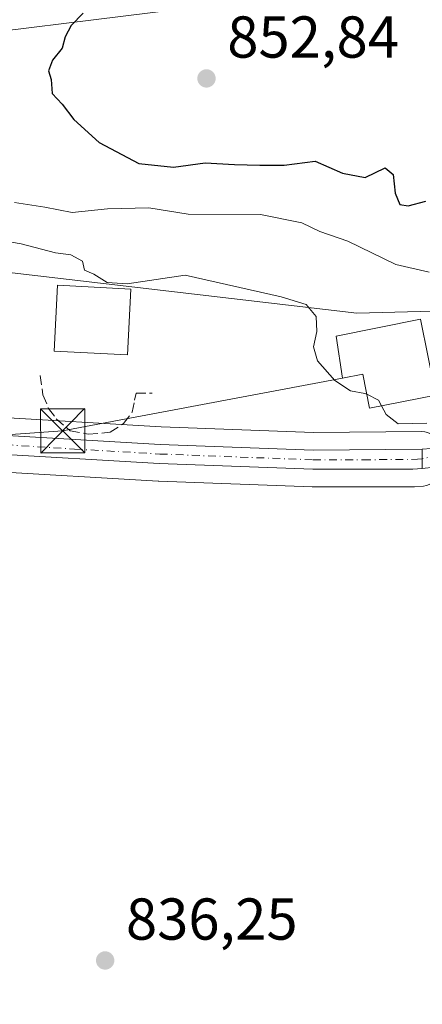
# Model space of a CAD drawing. Units: metres. Extents: x 627486 to 630930, y 4752750 to 4755127.
# Drawn here: x 629209 to 629278, y 4754874 to 4755041 of the extents above; entities that cross this region are included whole.
import ezdxf

# ---------------------------------------------------------------- set-up
doc = ezdxf.new("R2010")
doc.units = ezdxf.units.M
doc.header["$MEASUREMENT"] = 0
doc.linetypes.add('DGN Style 3', pattern=[2.307223458686699, 1.648016756204785, -0.6592067024819142])
doc.linetypes.add('DGN Style 4', pattern=[2.6384748266838614, 1.318413404963828, -0.6592067024819142, 0.001648016756204785, -0.6592067024819142])
for name, color, linetype, lineweight in [('Arbolado forestal CxS', 92, 'Continuous', 0), ('Captación pozo', 7, 'Continuous', 0), ('Carretera de calzada única Cxs', 7, 'Continuous', 13), ('Carretera de calzada única eje', 7, 'DGN Style 4', 0), ('Curva de nivel maestra', 30, 'Continuous', 30), ('Curva de nivel normal', 30, 'Continuous', 0), ('Edificación Cxs', 1, 'Continuous', 13), ('Núcleo urbano CxS', 7, 'Continuous', 0), ('Obra de contención lineal', 1, 'DGN Style 3', 13), ('Pista no pavimentada Cxs', 111, 'Continuous', 0), ('Pista no pavimentada eje', 91, 'DGN Style 4', 0), ('Prado CxS', 92, 'Continuous', 0), ('Punto de cota en terreno', 7, 'Continuous', 0), ('Rótulo de punto de cota en terreno', 7, 'Continuous', 0), ('Tendido', 6, 'Continuous', 0), ('Torre de tendido puntual', 7, 'Continuous', 0)]:
    doc.layers.add(name, color=color, linetype=linetype, lineweight=lineweight)
doc.styles.add('Style-Arial', font='txt')

# ---------------------------------------------------------------- blocks, each defined once
blk = doc.blocks.new('*U8')
at = {"layer": 'Prado CxS', "color": 92, "linetype": 'Continuous', "lineweight": 0}
for points in [[(629196.2999, 4754999.042300001, 838.7578999999969), (629266.4918999998, 4754990.7939, 841.7583000000013), (629292.3437000001, 4754991.499399999, 843.8411999999954), (629290.8693000004, 4754976.244899999, 840.9233999999997), (629279.9742999999, 4754969.477499999, 839.6119000000036), (629279.6671000002, 4754969.835700001, 839.6533000000054), (629279.3075000001, 4754970.1415, 839.6869000000006), (629278.9045000002, 4754970.3869, 839.7118000000047), (629278.4678999997, 4754970.566299999, 839.7268999999943), (629278.0085000005, 4754970.674900001, 839.7314000000043), (629277.5378999999, 4754970.710100001, 839.7246000000014), (629259.1227000002, 4754970.560500001, 838.5317000000068), (629233.2449000003, 4754971.506899999, 837.1946999999927), (629204.3903000001, 4754973.2423, 835.6463999999978)], [(629203.7424999997, 4754964.0253, 835.1704000000027), (629232.7625000002, 4754962.305299999, 836.4888000000064), (629232.8284999998, 4754962.302100001, 836.491599999994), (629258.8985000001, 4754961.3321, 837.755799999999), (629259.0100999996, 4754961.3301, 837.7617000000029), (629276.0100999996, 4754961.3301, 838.5558000000019), (629276.2817000002, 4754961.342499999, 838.5703000000068), (629277.8217000002, 4754961.4825, 838.6591000000044), (629278.3071, 4754961.567299999, 838.6912000000011), (629278.7723000003, 4754961.7303, 838.7284000000074), (629279.2043000003, 4754961.967300001, 838.7691999999952), (629279.5916999998, 4754962.2719, 838.8125), (629280.9219000004, 4754951.472100001, 838.3809000000037), (629302.5571, 4754950.487500001, 838.6909000000014), (629326.9036999998, 4754958.762499999, 839.7684000000008), (629332.4499000004, 4754960.647500001, 839.8861999999936), (629333.1275000004, 4754960.877699999, 839.891499999998), (629331.9902999997, 4754913.603900001, 840.7685000000056), (629325.1756999996, 4754888.053300001, 840.1613000000071), (629331.9890999999, 4754874.425100001, 840.8024000000006), (629386.4990999997, 4754899.9749, 845.5550999999978)]]:
    blk.add_polyline3d(points, dxfattribs=at)
blk = doc.blocks.new('*U20')
at = {"layer": 'Núcleo urbano CxS', "color": 7, "linetype": 'Continuous', "lineweight": 0}
for points in [[(629204.3903000001, 4754973.2423, 835.6463999999978), (629233.2449000003, 4754971.506899999, 837.1946999999927), (629259.1227000002, 4754970.560500001, 838.5317000000068), (629277.5378999999, 4754970.710100001, 839.7246000000014), (629278.0085000005, 4754970.674900001, 839.7314000000043)], [(629277.8217000002, 4754961.4825, 838.6591000000044), (629276.2817000002, 4754961.342499999, 838.5703000000068), (629276.0100999996, 4754961.3301, 838.5558000000019), (629259.0100999996, 4754961.3301, 837.7617000000029), (629258.8985000001, 4754961.3321, 837.755799999999), (629232.8284999998, 4754962.302100001, 836.491599999994), (629232.7625000002, 4754962.305299999, 836.4888000000064), (629203.7424999997, 4754964.0253, 835.1704000000027)]]:
    blk.add_polyline3d(points, dxfattribs=at)
blk = doc.blocks.new('5PATER')
at = {"layer": 'Punto de cota en terreno', "linetype": 'Continuous', "lineweight": 0}
h = blk.add_hatch(color=51, dxfattribs=at)
edge = h.paths.add_edge_path()
edge.add_ellipse((0, 0), major_axis=(-0.1095731443231308, -0.1110710700762829), ratio=0.9994222409660322, start_angle=0, end_angle=360)
blk = doc.blocks.new('5TTEND')
at = {"layer": 'Captación pozo', "color": 7, "linetype": 'Continuous', "lineweight": 0}
for p, q in [((-0.375, 0.3754), (0.375, -0.3746)), ((0.3720000000000001, 0.3784000000000001), (-0.3720000000000001, -0.3776))]:
    blk.add_line(p, q, dxfattribs=at)
at = {"layer": 'Captación pozo', "color": 7, "linetype": 'Continuous', "lineweight": 0, "flags": 128}
blk.add_lwpolyline([(-0.375, -0.3746), (0.375, -0.3746), (0.375, 0.3754), (-0.375, 0.3754), (-0.3720000000000001, -0.3776)], dxfattribs=at)

msp = doc.modelspace()

# ---------------------------------------------------------------- linework, layer by layer
at = {"layer": 'Arbolado forestal CxS', "color": 92, "linetype": 'Continuous', "lineweight": 0}
for points in [[(629146.5454000002, 4755094.255100001, 837.9435999999987), (629251.8779999996, 4755096.2367, 839.0853999999963), (629270.8415000001, 4755090.779300001, 843.7780999999959), (629287.8755000001, 4755087.371099999, 847.3319000000047), (629295.1322999997, 4755097.0504, 845.8928000000016), (629317.4397, 4755097.470100001, 850.6649999999937), (629313.4265000002, 4755090.7783, 850.4870999999986), (629298.0963000003, 4755078.8487, 849.8470999999992), (629284.4678999997, 4755066.9191, 850.531099999993), (629277.6546999998, 4755060.101299999, 852.346399999995), (629278.8914999999, 4755050.210300001, 853.2848999999987), (629309.8494999995, 4755044.765699999, 856.0895000000019), (629363.5417, 4755047.624700001, 858.6293000000006), (629383.3501000004, 4755021.2993, 857.8169000000053), (629348.9014999997, 4755001.301100001, 850.8699999999953), (629321.1562999999, 4754992.285700001, 845.2743999999948), (629292.3437000001, 4754991.499399999, 843.8411999999954), (629266.4918999998, 4754990.7939, 841.7583000000013), (629196.2999, 4754999.042300001, 838.7578999999969)], [(628980.2993000001, 4755091.127599999, 826.0629999999946), (628983.4983000001, 4755082.899300001, 826.817200000005), (628987.3035000004, 4755051.7543, 827.8877999999969), (629004.7799000005, 4755034.806700001, 829.921199999997), (629039.0669, 4755027.147500001, 831.4121000000015), (629046.3487, 4755016.547300001, 830.7243000000017), (629077.5799000004, 4755014.2237, 832.1907000000066), (629116.9890999999, 4755015.299900001, 833.8027000000002), (629127.6880999999, 4755010.738700001, 833.5929999999935), (629140.7959000003, 4755005.1505, 834.0059000000037), (629196.2999, 4754999.042300001, 838.7578999999969), (629266.4918999998, 4754990.7939, 841.7583000000013), (629292.3437000001, 4754991.499399999, 843.8411999999954)]]:
    msp.add_polyline3d(points, dxfattribs=at)
at = {"layer": 'Carretera de calzada única Cxs', "color": 7, "linetype": 'Continuous', "lineweight": 13, "extrusion": (0, -0.787519450727371, 0.6162897976813019), "elevation": -3744107.347603367, "flags": 128}
msp.add_lwpolyline([(629277.5500999996, 2931100.133488206), (629277.5500999996, 2931105.39075518)], dxfattribs=at)
at = {"layer": 'Carretera de calzada única Cxs', "color": 7, "linetype": 'Continuous', "lineweight": 13}
msp.add_polyline3d([(629277.5500999996, 4754967.710100001, 847.3475999999937), (629277.5500999996, 4754964.470100001, 843.2073999999993), (629276.0100999996, 4754964.3301, 842.9970999999933), (629259.0100999996, 4754964.3301, 838.2167000000045), (629232.9401000004, 4754965.300100001, 836.9014000000025), (629203.9200999998, 4754967.020099999, 835.2722000000067), (629190.4801000003, 4754968.190099999, 834.6597000000039), (629186.2352999998, 4754968.2777, 834.5981999999932), (629186.6235999997, 4754969.993100001, 834.7345999999961), (629187.0751, 4754971.7601, 834.8361000000006), (629190.7301000003, 4754971.420100001, 834.8484999999928), (629204.1700999998, 4754970.2501, 835.3947999999947), (629233.1001000004, 4754968.5101, 836.795100000003), (629259.0800999999, 4754967.5601, 838.8892000000051)], close=True, dxfattribs=at)
for points in [[(629187.0751, 4754971.7601, 834.8361000000006), (629190.7301000003, 4754971.420100001, 834.8484999999928), (629204.1700999998, 4754970.2501, 835.3947999999947), (629233.1001000004, 4754968.5101, 836.795100000003), (629259.0800999999, 4754967.5601, 838.8892000000051), (629277.5500999996, 4754967.710100001, 847.3475999999937)], [(629277.5500999996, 4754964.470100001, 843.2073999999993), (629276.0100999996, 4754964.3301, 842.9970999999933), (629259.0100999996, 4754964.3301, 838.2167000000045), (629232.9401000004, 4754965.300100001, 836.9014000000025), (629203.9200999998, 4754967.020099999, 835.2722000000067), (629190.4801000003, 4754968.190099999, 834.6597000000039), (629186.2352999998, 4754968.2777, 834.5981999999932)]]:
    msp.add_polyline3d(points, dxfattribs=at)
at = {"layer": 'Carretera de calzada única eje', "color": 7, "linetype": 'DGN Style 4', "lineweight": 0}
msp.add_polyline3d([(629186.6654000003, 4754970.1566, 834.7455000000047), (629186.9600999998, 4754970.1501, 834.7136000000029), (629190.6001000004, 4754969.8101, 834.7553999999947), (629197.3201000001, 4754969.220100001, 835.0148000000045), (629204.0500999996, 4754968.640100001, 835.2951999999932), (629218.5500999996, 4754967.7601, 836.5706999999966), (629233.0100999996, 4754966.9101, 836.7544000000053), (629259.0500999996, 4754965.9301, 838.5426000000007), (629267.5500999996, 4754965.9301, 840.2768999999971), (629276.7801000001, 4754966.0101, 845.376900000003), (629277.5500999996, 4754966.090100001, 845.3951999999991)], dxfattribs=at)
at = {"layer": 'Curva de nivel maestra', "color": 30, "linetype": 'Continuous', "lineweight": 30, "elevation": 850, "flags": 128}
msp.add_lwpolyline([(629219.9800000006, 4755041.7301), (629217.9699999997, 4755039.620100001), (629216.9400000004, 4755037.7301), (629216.4299999997, 4755035.770099999), (629214.8200000003, 4755033.770099999), (629214.1100000005, 4755031.940099999), (629214.5899999999, 4755030.470100001), (629214.7599999999, 4755028.0701), (629216.4199999999, 4755026.300100001), (629218.4400000004, 4755023.6801), (629222.7100000001, 4755019.770099999), (629229.4500000002, 4755016.2401), (629235.3300000001, 4755015.590100001), (629240.7199999997, 4755016.350099999), (629245.7000000002, 4755016.020099999), (629250.0300000003, 4755015.950099999), (629254.1600000003, 4755015.9301), (629259.3899999997, 4755016.630100001), (629264.0199999996, 4755014.550100001), (629267.8700000001, 4755013.840100001), (629271.3099999997, 4755015.5001), (629272.6500000004, 4755014.360099999), (629273, 4755011.1601), (629273.8099999997, 4755009.2401), (629275.2100000001, 4755009.040100001), (629278.2000000002, 4755009.8301)], dxfattribs=at)
at = {"layer": 'Curva de nivel normal', "color": 30, "linetype": 'Continuous', "lineweight": 0, "flags": 128}
for points, elevation in [([(629208.3300000001, 4755009.609999999), (629213.4800000006, 4755008.82), (629218.1399999997, 4755007.9), (629224.1399999997, 4755008.529999999), (629231.1399999997, 4755008.67), (629237.8099999997, 4755007.619999999), (629250.1399999997, 4755007.560000001), (629257.1399999997, 4755006.119999999), (629260.1699999999, 4755004.66), (629264.9699999997, 4755003.050000001), (629273.1299999999, 4754999.09), (629278.7492000004, 4754997.755100001)], 845), ([(629268.1703000005, 4754977.0405), (629267.8399999999, 4754977.210000001), (629265.4199999999, 4754977.65), (629262.7599999999, 4754979.390000001), (629259.79, 4754982.75), (629259.1200000001, 4754985.08), (629259.6600000003, 4754987.720000001), (629259.5700000003, 4754990.27), (629257.8799999999, 4754992.279999999), (629253.6500000004, 4754993.609999999), (629237.3099999997, 4754997.27), (629227.5, 4754995.800000001), (629224.0999999996, 4754996.029999999), (629221.8099999997, 4754997.430000001), (629220.25, 4754998.100000001), (629219.9100000003, 4754999.630000001), (629217.9199999999, 4755000.699999999), (629215.29, 4755001.029999999), (629209.4800000006, 4755002.58), (629199.6200000001, 4755004.300000001)], 840), ([(629268.1703000005, 4754977.0405), (629270.1399999997, 4754976.029999999), (629270.6619999995, 4754975.0833)], 840), ([(629270.6619999995, 4754975.0833), (629271.4800000006, 4754973.600000001), (629273.5099999999, 4754972.039999999), (629278.3499999996, 4754972.130000001)], 840)]:
    msp.add_lwpolyline(points, dxfattribs=dict(at, elevation=elevation))
at = {"layer": 'Edificación Cxs', "color": 1, "linetype": 'Continuous', "lineweight": 13, "elevation": 847.2698999999993, "flags": 128}
msp.add_lwpolyline([(629277.2901, 4754989.800100001), (629279.8701, 4754976.920100001), (629268.6401000004, 4754974.6801), (629267.4901000002, 4754980.460100001), (629264.0401, 4754979.770099999), (629262.9700999996, 4754986.9301)], close=True, dxfattribs=at)
at = {"layer": 'Edificación Cxs', "color": 1, "linetype": 'Continuous', "lineweight": 13}
for points in [[(629228.0800999999, 4754994.9101, 841.7084000000032), (629227.5301000001, 4754983.7401, 841.7258000000003), (629215.1001000004, 4754984.360099999, 841.3508000000003), (629215.6700999998, 4754995.550100001, 842.5982999999978), (629228.0800999999, 4754994.9101, 841.7084000000032)], [(629277.2901, 4754989.800100001, 847.2698999999993), (629279.8701, 4754976.920100001, 844.5002999999997), (629268.6401000004, 4754974.6801, 846.373000000007), (629267.4901000002, 4754980.460100001, 846.2375999999931), (629264.0401, 4754979.770099999, 842.9890000000015), (629262.9700999996, 4754986.9301, 842.9207000000025), (629277.2901, 4754989.800100001, 847.2698999999993)]]:
    msp.add_polyline3d(points, dxfattribs=at)
msp.add_3dface([(629228.0800999999, 4754994.9101, 842.5982999999978), (629227.5301000001, 4754983.7401, 842.5982999999978), (629215.1001000004, 4754984.360099999, 842.5982999999978), (629215.6700999998, 4754995.550100001, 842.5982999999978)], dxfattribs=at)
at = {"layer": 'Núcleo urbano CxS', "color": 7, "linetype": 'Continuous', "lineweight": 0}
for points in [[(629204.3903000001, 4754973.2423, 835.6463999999978), (629233.2449000003, 4754971.506899999, 837.1946999999927), (629259.1227000002, 4754970.560500001, 838.5317000000068), (629277.5378999999, 4754970.710100001, 839.7246000000014), (629278.0085000005, 4754970.674900001, 839.7314000000043), (629278.4678999997, 4754970.566299999, 839.7268999999943), (629278.9045000002, 4754970.3869, 839.7118000000047), (629279.3075000001, 4754970.1415, 839.6869000000006), (629279.6671000002, 4754969.835700001, 839.6533000000054), (629279.9742999999, 4754969.477499999, 839.6119000000036)], [(629203.7424999997, 4754964.0253, 835.1704000000027), (629232.7625000002, 4754962.305299999, 836.4888000000064), (629232.8284999998, 4754962.302100001, 836.491599999994), (629258.8985000001, 4754961.3321, 837.755799999999), (629259.0100999996, 4754961.3301, 837.7617000000029), (629276.0100999996, 4754961.3301, 838.5558000000019), (629276.2817000002, 4754961.342499999, 838.5703000000068), (629277.8217000002, 4754961.4825, 838.6591000000044), (629278.3071, 4754961.567299999, 838.6912000000011), (629278.7723000003, 4754961.7303, 838.7284000000074), (629279.2043000003, 4754961.967300001, 838.7691999999952), (629279.5916999998, 4754962.2719, 838.8125)]]:
    msp.add_polyline3d(points, dxfattribs=at)
at = {"layer": 'Obra de contención lineal', "color": 1, "linetype": 'DGN Style 3', "lineweight": 13}
msp.add_polyline3d([(629212.7301000003, 4754980.2601, 838.8197999999975), (629213.1801000005, 4754976.9301, 837.510500000004), (629214.1401000004, 4754974.640100001, 837.4668999999994), (629215.4200999998, 4754972.9001, 837.7621000000072), (629217.7801000001, 4754970.850099999, 837.7877000000008), (629220.8601000002, 4754970.270099999, 837.8392000000022), (629224.5701000001, 4754970.600099999, 837.8761999999988), (629226.8701, 4754972.0801, 838.0583999999944), (629228.3501000004, 4754974.0001, 838.0636999999988), (629228.7301000003, 4754976.040100001, 838.2277999999933), (629228.9801000003, 4754977.2501, 838.3470999999992), (629231.7301000003, 4754977.2501, 838.2431000000071)], dxfattribs=at)
at = {"layer": 'Pista no pavimentada Cxs', "color": 111, "linetype": 'Continuous', "lineweight": 0, "extrusion": (0, -0.787519450727371, 0.6162897976813019), "elevation": -3744107.347603367, "flags": 128}
msp.add_lwpolyline([(629277.5500999996, 2931100.133488206), (629277.5500999996, 2931105.39075518)], dxfattribs=at)
at = {"layer": 'Pista no pavimentada Cxs', "color": 111, "linetype": 'Continuous', "lineweight": 0}
for points in [[(629277.5500999996, 4754967.710100001, 847.3475999999937), (629279.1001000004, 4754967.850099999, 845.4821999999986), (629282.2500999998, 4754968.710100001, 841.6812999999967), (629285.9301000005, 4754970.4901, 840.3395000000019), (629289.5500999996, 4754972.300100001, 840.124100000001), (629295.4501, 4754974.770099999, 840.8111999999965), (629301.3901000004, 4754977.1601, 841.4000999999989), (629310.4200999998, 4754980.4801, 843.0674), (629319.4401000004, 4754983.8201, 843.5918999999994), (629331.7600999996, 4754988.840100001, 846.8469000000041), (629343.9501, 4754994.190099999, 847.6420000000071), (629357.1501000002, 4755000.4001, 849.4909000000043), (629370.0601000005, 4755007.110099999, 851.6900000000023), (629381.3501000004, 4755013.540100001, 853.8687999999967), (629392.4600999998, 4755020.300100001, 855.9548000000068)], [(629279.6700999998, 4754964.6601, 842.0359999999928), (629277.5500999996, 4754964.470100001, 843.2073999999993), (629277.5500999996, 4754967.710100001, 847.3475999999937), (629279.1001000004, 4754967.850099999, 845.4821999999986)], [(629289.1001000004, 4754967.110099999, 839.6937000000034), (629281.1801000005, 4754965.0701, 841.2905000000028), (629279.6700999998, 4754964.6601, 842.0359999999928), (629277.5500999996, 4754964.470100001, 843.2073999999993)]]:
    msp.add_polyline3d(points, dxfattribs=at)
at = {"layer": 'Pista no pavimentada eje', "color": 91, "linetype": 'DGN Style 4', "lineweight": 0}
msp.add_polyline3d([(629299.2629000006, 4754973.5679, 840.9425999999949), (629295.4115000004, 4754972.092900001, 840.5608999999969), (629283.0821000002, 4754967.306299999, 841.0286999999954), (629277.5500999996, 4754966.090100001, 845.3951999999991)], dxfattribs=at)
at = {"layer": 'Prado CxS', "color": 92, "linetype": 'Continuous', "lineweight": 0}
for points in [[(628980.2993000001, 4755091.127599999, 826.0629999999946), (628983.4983000001, 4755082.899300001, 826.817200000005), (628987.3035000004, 4755051.7543, 827.8877999999969), (629004.7799000005, 4755034.806700001, 829.921199999997), (629039.0669, 4755027.147500001, 831.4121000000015), (629046.3487, 4755016.547300001, 830.7243000000017), (629077.5799000004, 4755014.2237, 832.1907000000066), (629116.9890999999, 4755015.299900001, 833.8027000000002), (629127.6880999999, 4755010.738700001, 833.5929999999935), (629140.7959000003, 4755005.1505, 834.0059000000037), (629196.2999, 4754999.042300001, 838.7578999999969), (629266.4918999998, 4754990.7939, 841.7583000000013), (629292.3437000001, 4754991.499399999, 843.8411999999954)], [(629204.3903000001, 4754973.2423, 835.6463999999978), (629233.2449000003, 4754971.506899999, 837.1946999999927), (629259.1227000002, 4754970.560500001, 838.5317000000068), (629277.5378999999, 4754970.710100001, 839.7246000000014), (629278.0085000005, 4754970.674900001, 839.7314000000043), (629278.4678999997, 4754970.566299999, 839.7268999999943), (629278.9045000002, 4754970.3869, 839.7118000000047), (629279.3075000001, 4754970.1415, 839.6869000000006), (629279.6671000002, 4754969.835700001, 839.6533000000054), (629279.9742999999, 4754969.477499999, 839.6119000000036)], [(629203.7424999997, 4754964.0253, 835.1704000000027), (629232.7625000002, 4754962.305299999, 836.4888000000064), (629232.8284999998, 4754962.302100001, 836.491599999994), (629258.8985000001, 4754961.3321, 837.755799999999), (629259.0100999996, 4754961.3301, 837.7617000000029), (629276.0100999996, 4754961.3301, 838.5558000000019), (629276.2817000002, 4754961.342499999, 838.5703000000068), (629277.8217000002, 4754961.4825, 838.6591000000044), (629278.3071, 4754961.567299999, 838.6912000000011), (629278.7723000003, 4754961.7303, 838.7284000000074), (629279.2043000003, 4754961.967300001, 838.7691999999952), (629279.5916999998, 4754962.2719, 838.8125)]]:
    msp.add_polyline3d(points, dxfattribs=at)
at = {"layer": 'Tendido', "color": 6, "linetype": 'Continuous', "lineweight": 0}
for points in [[(628784.4000000004, 4754796.805000001, 837.7375999999931), (628766.8285999997, 4754886.2784, 830.9198999999935), (628783.4600000001, 4754986.74, 832.249800000005), (628929.7401000002, 4755005.112000001, 830.0469000000013), (629098.5175999999, 4755025.3749, 838.6238000000012), (629252.4665999999, 4755044.42, 854.2390000000015), (629411.5543999998, 4755064.1019, 864.2388000000066), (629575.6201, 4755083.667500001, 868.1848999999929), (629718.9238, 4755102.445, 880.3280999999989), (629745.5549999997, 4755105.5242, 879.2556000000042)], [(629264.0401, 4754979.770099999, 842.9890000000015), (629216.5252, 4754970.845799999, 837.5019999999931), (629156.7954000002, 4754966.612400001, 833.4002000000038), (629098.0576999999, 4754967.406199999, 831.9456999999966), (629038.8570999998, 4754967.670800001, 832.5356000000029), (628988.7845999999, 4754966.744700001, 829.943499999994), (628962.4801000003, 4754955.9901, 831.7054999999964)]]:
    msp.add_polyline3d(points, dxfattribs=at)

# ---------------------------------------------------------------- block references
at = {"layer": 'Núcleo urbano CxS', "color": 7, "linetype": 'Continuous', "lineweight": 0}
msp.add_blockref('*U20', (0, 0), dxfattribs=at)
at = {"layer": 'Prado CxS', "color": 92, "linetype": 'Continuous', "lineweight": 0}
msp.add_blockref('*U8', (0, 0), dxfattribs=at)
at = {"layer": 'Punto de cota en terreno', "color": 7, "linetype": 'Continuous', "lineweight": 0, "xscale": 10, "yscale": 10, "zscale": 10}
for p in [(629240.9500000002, 4755030.65, 852.8399999999965), (629223.7400000002, 4754880.970000001, 836.25)]:
    msp.add_blockref('5PATER', p, dxfattribs=at)
at = {"layer": 'Torre de tendido puntual', "color": 7, "linetype": 'Continuous', "lineweight": 0, "xscale": 10, "yscale": 10, "zscale": 10}
msp.add_blockref('5TTEND', (629216.5252, 4754970.845799999, 837.5019999999931), dxfattribs=at)

# ---------------------------------------------------------------- texts
at = {"layer": 'Rótulo de punto de cota en terreno', "color": 7, "linetype": 'Continuous', "lineweight": 0, "style": 'Style-Arial'}
for s, p in [('852,84', (629244.4778000005, 4755034.177800001)), ('836,25', (629227.2677999996, 4754884.4978))]:
    msp.add_text(s, height=7.000000000000002, dxfattribs=at).set_placement(p)

doc.saveas('drawing.dxf')
